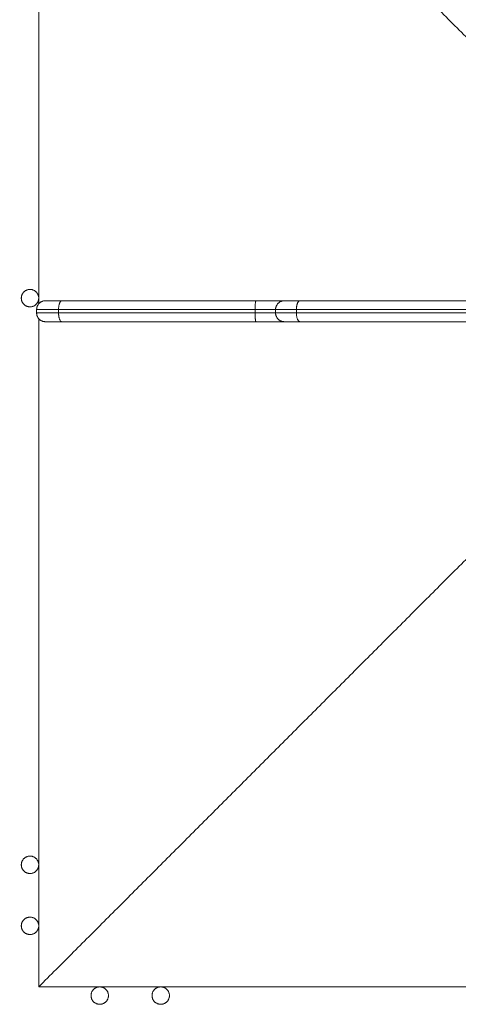
# Model space of a CAD drawing. Units: millimetres. Extents: x 25.2 to 49.2, y -18.8 to 2.2.
# Drawn here: x 37 to 37.2, y -14.1 to -13.5 of the extents above; entities that cross this region are included whole.
import ezdxf

# ---------------------------------------------------------------- set-up
doc = ezdxf.new("R2010")
doc.units = ezdxf.units.MM
doc.header["$MEASUREMENT"] = 0
doc.layers.get('0').update_dxf_attribs({"lineweight": 13})
doc.layers.get('Defpoints').update_dxf_attribs({"lineweight": 5})
doc.layers.add('DIASTASEIS', color=253, linetype='Continuous', lineweight=5)
doc.styles.get("Standard").update_dxf_attribs({"font": 'ARIALN.TTF'})
doc.dimstyles.get("Standard").update_dxf_attribs({"dimtxt": 0.18, "dimasz": 0.1, "dimexe": 0.05, "dimexo": 0, "dimgap": 0.09, "dimtad": 0, "dimzin": 0, "dimdsep": 46, "dimtxsty": 'Standard', "dimblk": 'OBLIQUE', "dimcen": 0.09, "dimadec": 0, "dimazin": 0, "dimtfac": 1, "dimtofl": 0, "dimtmove": 0, "dimatfit": 3, "dimldrblk": 'OBLIQUE', "dimfxl": 1, "dimtolj": 1, "dimtzin": 0, "dimarcsym": 0})

# ---------------------------------------------------------------- blocks, each defined once
blk = doc.blocks.new('_Oblique')
at = {"color": 0, "linetype": 'ByBlock', "lineweight": -2}
blk.add_line((-0.5, -0.5), (0.5, 0.5), dxfattribs=at)
blk = doc.blocks.new('*D39')
at = {"layer": 'Defpoints', "color": 0}
for p in [(45.57363, -8.43106), (33.57362, -13.69801), (45.57363, -13.69801)]:
    blk.add_point(p, dxfattribs=at)
at = {"layer": 'DIASTASEIS', "color": 0, "lineweight": -2}
for p, q in [((33.57362, -13.69801), (33.57362, -8.38106)), ((45.57363, -13.69801), (45.57363, -8.38106)), ((33.57362, -8.43106), (39.24174, -8.43106)), ((45.57363, -8.43106), (39.90551, -8.43106))]:
    blk.add_line(p, q, dxfattribs=at)
at = {"layer": 'DIASTASEIS', "color": 0, "linetype": 'ByBlock', "lineweight": -2, "xscale": 0.1, "yscale": 0.1, "zscale": 0.1, "rotation": 180}
blk.add_blockref('_Oblique', (33.57362, -8.43106), dxfattribs=at)
at = {"layer": 'DIASTASEIS', "color": 0, "linetype": 'ByBlock', "lineweight": -2, "xscale": 0.1, "yscale": 0.1, "zscale": 0.1}
blk.add_blockref('_Oblique', (45.57363, -8.43106), dxfattribs=at)
at = {"layer": 'DIASTASEIS', "color": 0, "insert": (39.57363, -8.43106), "char_height": 0.18, "attachment_point": 5}
blk.add_mtext('\\A1;12.00', dxfattribs=at)

msp = doc.modelspace()

# ---------------------------------------------------------------- linework, layer by layer
for points in [[(36.98413, -13.70126), (36.98413, -13.50213), (36.98413, -13.30301)], [(36.98413, -13.30301), (37.14413, -13.46301), (37.30413, -13.62301)], [(36.98293, -13.70451), (36.98293, -13.70551), (36.98293, -13.70651)], [(36.99551, -13.70651), (36.99551, -13.70551), (36.99551, -13.70451)], [(37.10829, -13.70451), (37.10829, -13.70551), (37.10829, -13.70651)], [(37.12003, -13.70451), (37.12003, -13.70551), (37.12003, -13.70651)], [(37.13199, -13.70451), (37.13199, -13.70551), (37.13199, -13.70651)], [(36.98413, -14.09301), (36.98413, -13.90139), (36.98413, -13.70977)], [(36.98413, -14.09301), (37.14413, -13.93301), (37.30413, -13.77301)], [(37.77413, -14.09301), (37.37913, -14.09301), (36.98413, -14.09301)]]:
    msp.add_open_spline(points, degree=2)
for points, knots in [([(36.97913, -13.69301), (36.97413, -13.69301), (36.97413, -13.69801), (36.97413, -13.70301), (36.97913, -13.70301)], [-15.707963, -15.707963, -15.707963, -7.853982, -7.853982, 0, 0, 0]), ([(36.97913, -13.69301), (36.98413, -13.69301), (36.98413, -13.69801), (36.98413, -13.70301), (36.97913, -13.70301)], [0, 0, 0, 7.853982, 7.853982, 15.707963, 15.707963, 15.707963]), ([(36.97913, -14.01801), (36.97413, -14.01801), (36.97413, -14.02301), (36.97413, -14.02801), (36.97913, -14.02801)], [-15.707963, -15.707963, -15.707963, -7.853982, -7.853982, 0, 0, 0]), ([(36.97913, -14.01801), (36.98413, -14.01801), (36.98413, -14.02301), (36.98413, -14.02801), (36.97913, -14.02801)], [0, 0, 0, 7.853982, 7.853982, 15.707963, 15.707963, 15.707963]), ([(36.97913, -14.05301), (36.97413, -14.05301), (36.97413, -14.05801), (36.97413, -14.06301), (36.97913, -14.06301)], [-15.707963, -15.707963, -15.707963, -7.853982, -7.853982, 0, 0, 0]), ([(36.97913, -14.05301), (36.98413, -14.05301), (36.98413, -14.05801), (36.98413, -14.06301), (36.97913, -14.06301)], [0, 0, 0, 7.853982, 7.853982, 15.707963, 15.707963, 15.707963]), ([(37.01913, -14.09301), (37.01413, -14.09301), (37.01413, -14.09801), (37.01413, -14.10301), (37.01913, -14.10301)], [-15.707963, -15.707963, -15.707963, -7.853982, -7.853982, 0, 0, 0]), ([(37.01913, -14.09301), (37.02413, -14.09301), (37.02413, -14.09801), (37.02413, -14.10301), (37.01913, -14.10301)], [0, 0, 0, 7.853982, 7.853982, 15.707963, 15.707963, 15.707963]), ([(37.05413, -14.09301), (37.04913, -14.09301), (37.04913, -14.09801), (37.04913, -14.10301), (37.05413, -14.10301)], [-15.707963, -15.707963, -15.707963, -7.853982, -7.853982, 0, 0, 0]), ([(37.05413, -14.09301), (37.05913, -14.09301), (37.05913, -14.09801), (37.05913, -14.10301), (37.05413, -14.10301)], [0, 0, 0, 7.853982, 7.853982, 15.707963, 15.707963, 15.707963])]:
    msp.add_rational_spline(points, [1, 0.707106781187, 1, 0.707106781187, 1], degree=2, knots=knots)
for points, weights in [([(36.98793, -13.69951), (36.98293, -13.69951), (36.98293, -13.70451)], [1, 0.707106781187, 1]), ([(36.98793, -13.69951), (36.98793, -13.69951), (36.99736, -13.69951)], [1, 0.827890507892, 1]), ([(36.99551, -13.70451), (36.99551, -13.69951), (36.99736, -13.69951)], [1, 0.707106781187, 1]), ([(36.99736, -13.69951), (37.0511, -13.69951), (37.10874, -13.69951)], [1, 0.989422189664, 1]), ([(37.10874, -13.69951), (37.10829, -13.69951), (37.10829, -13.70451)], [1, 0.707106781187, 1]), ([(37.10874, -13.69951), (37.12012, -13.69951), (37.12503, -13.69951)], [1, 0.818363545484, 0.888350100423]), ([(37.12503, -13.69951), (37.12003, -13.69951), (37.12003, -13.70451)], [1, 0.707106781187, 1]), ([(37.12503, -13.69951), (37.12503, -13.69951), (37.134, -13.69951)], [1, 0.837228632137, 1]), ([(37.13199, -13.70451), (37.13199, -13.69951), (37.134, -13.69951)], [1, 0.707106781187, 1]), ([(37.134, -13.69951), (37.24431, -13.69951), (37.35868, -13.69951)], [1, 0.933586281561, 1]), ([(36.98293, -13.70451), (36.98293, -13.70451), (36.99551, -13.70451)], [1, 0.827890507892, 1]), ([(36.99551, -13.70451), (37.04993, -13.70451), (37.10829, -13.70451)], [1, 0.989422189664, 1]), ([(37.12003, -13.70451), (37.11615, -13.70451), (37.10829, -13.70451)], [0.880176792911, 0.830404589246, 1]), ([(37.12003, -13.70451), (37.12003, -13.70451), (37.13199, -13.70451)], [1, 0.837228632137, 1]), ([(37.13199, -13.70451), (37.24406, -13.70451), (37.36025, -13.70451)], [1, 0.933586281561, 1]), ([(36.99551, -13.70651), (36.98293, -13.70651), (36.98293, -13.70651)], [1, 0.827890507892, 1]), ([(36.98293, -13.70651), (36.98293, -13.71151), (36.98793, -13.71151)], [1, 0.707106781187, 1]), ([(37.10829, -13.70651), (37.04993, -13.70651), (36.99551, -13.70651)], [1, 0.989422189664, 1]), ([(36.99736, -13.71151), (36.99551, -13.71151), (36.99551, -13.70651)], [1, 0.707106781187, 1]), ([(37.10829, -13.70651), (37.10829, -13.71151), (37.10874, -13.71151)], [1, 0.707106781187, 1]), ([(37.10829, -13.70651), (37.11615, -13.70651), (37.12003, -13.70651)], [1, 0.830405083559, 0.880176502775]), ([(37.13199, -13.70651), (37.12003, -13.70651), (37.12003, -13.70651)], [1, 0.837228632137, 1]), ([(37.12003, -13.70651), (37.12003, -13.71151), (37.12503, -13.71151)], [1, 0.707106781187, 1]), ([(37.36025, -13.70651), (37.24406, -13.70651), (37.13199, -13.70651)], [1, 0.933586281561, 1]), ([(37.13199, -13.70651), (37.13199, -13.71151), (37.134, -13.71151)], [1, 0.707106781187, 1]), ([(36.98793, -13.71151), (36.98793, -13.71151), (36.99736, -13.71151)], [1, 0.827890507892, 1]), ([(36.99736, -13.71151), (37.0511, -13.71151), (37.10874, -13.71151)], [1, 0.989422189664, 1]), ([(37.10874, -13.71151), (37.12012, -13.71151), (37.12503, -13.71151)], [1, 0.818366562685, 0.88834777537]), ([(37.12503, -13.71151), (37.12503, -13.71151), (37.134, -13.71151)], [1, 0.837228632137, 1]), ([(37.134, -13.71151), (37.24431, -13.71151), (37.35868, -13.71151)], [1, 0.933586281561, 1])]:
    msp.add_rational_spline(points, weights, degree=2)

# ---------------------------------------------------------------- dimensions: what is measured, and where the dimension line sits
at = {"layer": 'DIASTASEIS'}
dim = msp.add_linear_dim(base=(45.57363, -8.43106), p1=(33.57362, -13.69801), p2=(45.57363, -13.69801), dimstyle='Standard', dxfattribs=at)
dim.commit()
dim.dimension.update_dxf_attribs({"geometry": '*D39', "text_midpoint": (39.57363, -8.43106)})

doc.saveas('drawing.dxf')
